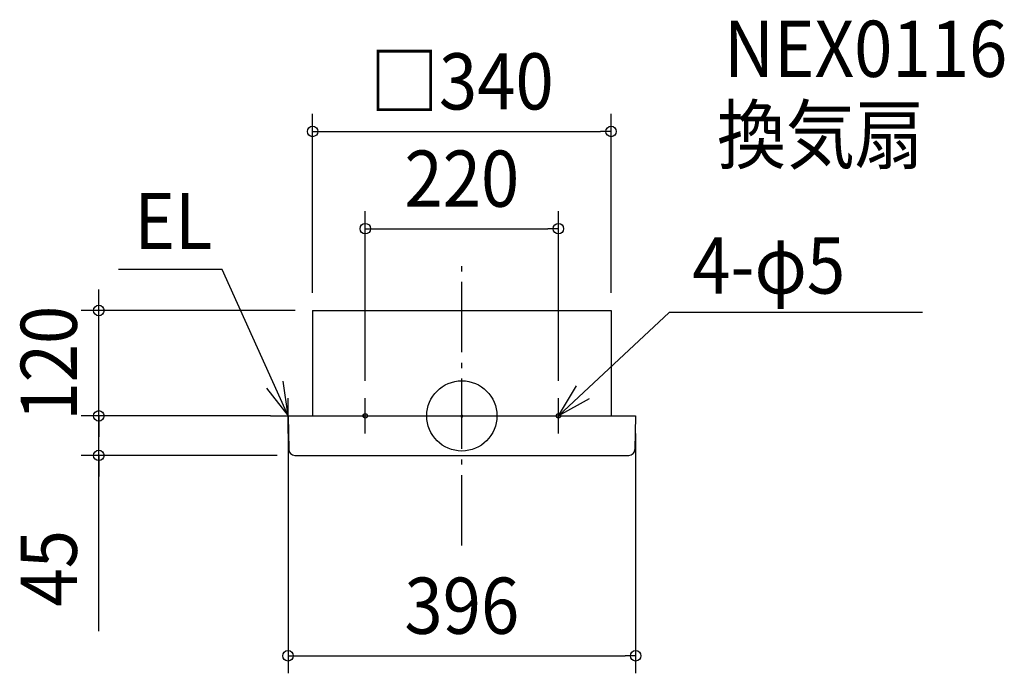
# Model space of a CAD drawing. Extents: x -504 to 618, y -293 to 451.
import ezdxf
from ezdxf.enums import TextEntityAlignment as Align

# ---------------------------------------------------------------- set-up
doc = ezdxf.new("R2010")
doc.units = 0
doc.header["$LTSCALE"] = 20
doc.header["$PDMODE"] = 3
doc.header["$PDSIZE"] = -2
doc.linetypes.add('DASHDOT', pattern=[5.5, 4, -0.6, 0.3, -0.6])
doc.layers.get('DEFPOINTS').update_dxf_attribs({"linetype": 'CONTINUOUS'})
for name, color, linetype in [('ARRANGE', 1, 'CONTINUOUS'), ('BASIS', 6, 'DASHDOT'), ('DETAIL', 5, 'CONTINUOUS'), ('ETC', 61, 'CONTINUOUS'), ('FIX', 11, 'CONTINUOUS'), ('NOTE', 4, 'CONTINUOUS'), ('OUTLINE', 3, 'CONTINUOUS'), ('SIZE', 30, 'CONTINUOUS')]:
    doc.layers.add(name, color=color, linetype=linetype)
doc.styles.get("Standard").update_dxf_attribs({"font": 'SIMPLEX.shx', "width": 0.9, "height": 64, "bigfont": 'BIGFONT.shx'})

msp = doc.modelspace()

# ---------------------------------------------------------------- linework, layer by layer
at = {"layer": 'ARRANGE', "color": 1, "linetype": 'CONTINUOUS'}
msp.add_circle((0, 0), 40, dxfattribs=at)
msp.add_point((0, 0), dxfattribs=at)
at = {"layer": 'BASIS', "color": 6, "linetype": 'DASHDOT'}
msp.add_line((0, -147.505159), (0, 175.668402), dxfattribs=at)
at = {"layer": 'DEFPOINTS', "color": 30, "linetype": 'CONTINUOUS'}
for p in [(170, 323.94054), (110, 213.19106), (-413.558839, 120), (-170, 120), (-170, 120), (170, 120), (-110, 20), (110, 20), (-413.558839, 0), (-198, 0), (-198, 0), (-198, 0), (198, 0), (-190.2386, -45), (198, -273.160039)]:
    msp.add_point(p, dxfattribs=at)
at = {"layer": 'DETAIL', "color": 5, "linetype": 'CONTINUOUS'}
for p, q in [((-170, 120), (-170, 0)), ((-170, 120), (170, 120)), ((170, 120), (170, 0)), ((-198, 0), (145, 0)), ((-198, 0), (-197.237201, -38.139972)), ((0, 0), (169.5, 0)), ((155, 0), (198, 0)), ((198, 0), (197.237201, -38.139972)), ((-190.2386, -45), (190.2386, -45))]:
    msp.add_line(p, q, dxfattribs=at)
for centre, start, end in [((-190.2386, -38), 181.145763, 270), ((190.2386, -38), 270, 358.854237)]:
    msp.add_arc(centre, 7, start, end, dxfattribs=at)
at = {"layer": 'FIX', "color": 11, "linetype": 'CONTINUOUS'}
for centre in [(-110, 0), (110, 0)]:
    msp.add_circle(centre, 2.5, dxfattribs=at)
at = {"layer": 'NOTE', "color": 4, "linetype": 'CONTINUOUS'}
for p, q in [((-273.027857, 166.733067), (-391.032346, 166.733067)), ((-198, 0), (-273.027857, 166.733067)), ((110, 0), (236.075503, 117.671601)), ((524.794331, 117.671601), (236.075503, 117.671601)), ((-198, 0), (-203.671347, 39.595907)), ((110, 0), (130.54079, 34.323111)), ((-222.709484, 31.455387), (-198, 0)), ((-198, -20), (-198, 20)), ((-110, -20), (-110, 20)), ((110, -20), (110, 20)), ((144.950402, 19.45429), (110, 0)), ((-218, 0), (-178, 0)), ((-130, 0), (-90, 0)), ((90, 0), (130, 0))]:
    msp.add_line(p, q, dxfattribs=at)
at = {"layer": 'OUTLINE', "color": 3, "linetype": 'CONTINUOUS'}
for p, q in [((-170, 120), (-170, 0)), ((-170, 120), (170, 120)), ((170, 120), (170, 0)), ((-198, 0), (145, 0)), ((-198, 0), (-197.237201, -38.139972)), ((0, 0), (169.5, 0)), ((155, 0), (198, 0)), ((198, 0), (197.237201, -38.139972)), ((-190.2386, -45), (190.2386, -45))]:
    msp.add_line(p, q, dxfattribs=at)
for centre, start, end in [((-190.2386, -38), 181.145763, 270), ((190.2386, -38), 270, 358.854237)]:
    msp.add_arc(centre, 7, start, end, dxfattribs=at)
at = {"layer": 'SIZE', "color": 30, "linetype": 'CONTINUOUS'}
for p, q in [((-170, 140), (-170, 343.94054)), ((170, 140), (170, 343.94054)), ((-170, 323.94054), (-158, 323.94054)), ((-158, 323.94054), (158, 323.94054)), ((170, 323.94054), (158, 323.94054)), ((-110, 40), (-110, 233.19106)), ((110, 40), (110, 233.19106)), ((-110, 213.19106), (-98, 213.19106)), ((-98, 213.19106), (98, 213.19106)), ((110, 213.19106), (98, 213.19106)), ((-413.558839, 132), (-413.558839, 144)), ((-413.558839, 120), (-413.558839, 132)), ((-190, 120), (-433.558839, 120)), ((-413.558839, 0), (-413.558839, 120)), ((-413.558839, 12), (-413.558839, 24)), ((-413.558839, 0), (-413.558839, 12)), ((-218, 0), (-433.558839, 0)), ((-218, 0), (-433.558839, 0)), ((-413.558839, -45), (-413.558839, 0)), ((-413.558839, -45), (-413.558839, 0)), ((-413.558839, 0), (-413.558839, -12)), ((-413.558839, -12), (-413.558839, -24)), ((-198, -20), (-198, -293.160039)), ((198, -20), (198, -293.160039)), ((-210.2386, -45), (-433.558839, -45)), ((-413.558839, -245.199034), (-413.558839, -45)), ((-413.558839, -45), (-413.558839, -57)), ((-413.558839, -57), (-413.558839, -69)), ((-198, -273.160039), (-186, -273.160039)), ((-186, -273.160039), (186, -273.160039)), ((198, -273.160039), (186, -273.160039))]:
    msp.add_line(p, q, dxfattribs=at)
for centre in [(-170, 323.94054), (170, 323.94054), (-110, 213.19106), (110, 213.19106), (-413.558839, 120), (-413.558839, 0), (-413.558839, 0), (-413.558839, -45), (-198, -273.160039), (198, -273.160039)]:
    msp.add_circle(centre, 6, dxfattribs=at)

# ---------------------------------------------------------------- texts
at = {"layer": 'ETC', "color": 61, "linetype": 'CONTINUOUS', "width": 0.9}
for s, p in [('NEX0116', (298.785904, 386.054861)), ('換気扇', (290.712425, 288.036136))]:
    msp.add_text(s, height=64, dxfattribs=at).set_placement(p)
at = {"layer": 'NOTE', "color": 4, "linetype": 'CONTINUOUS', "width": 0.9}
for s, p in [('EL', (-373.037748, 189.919865)), ('4-φ5', (262.545096, 139.273424))]:
    msp.add_text(s, height=64, dxfattribs=at).set_placement(p)
at = {"layer": 'SIZE', "color": 30, "linetype": 'CONTINUOUS', "width": 0.9}
for s, p in [('□340', (0, 348.94054)), ('220', (0, 238.19106)), ('396', (0, -248.160039))]:
    msp.add_text(s, height=64, dxfattribs=at).set_placement(p, align=Align.CENTER)
for s, p in [('120', (-438.558839, 60)), ('45', (-438.558839, -173.570463))]:
    msp.add_text(s, height=64, rotation=90, dxfattribs=at).set_placement(p, align=Align.CENTER)

doc.saveas('drawing.dxf')
